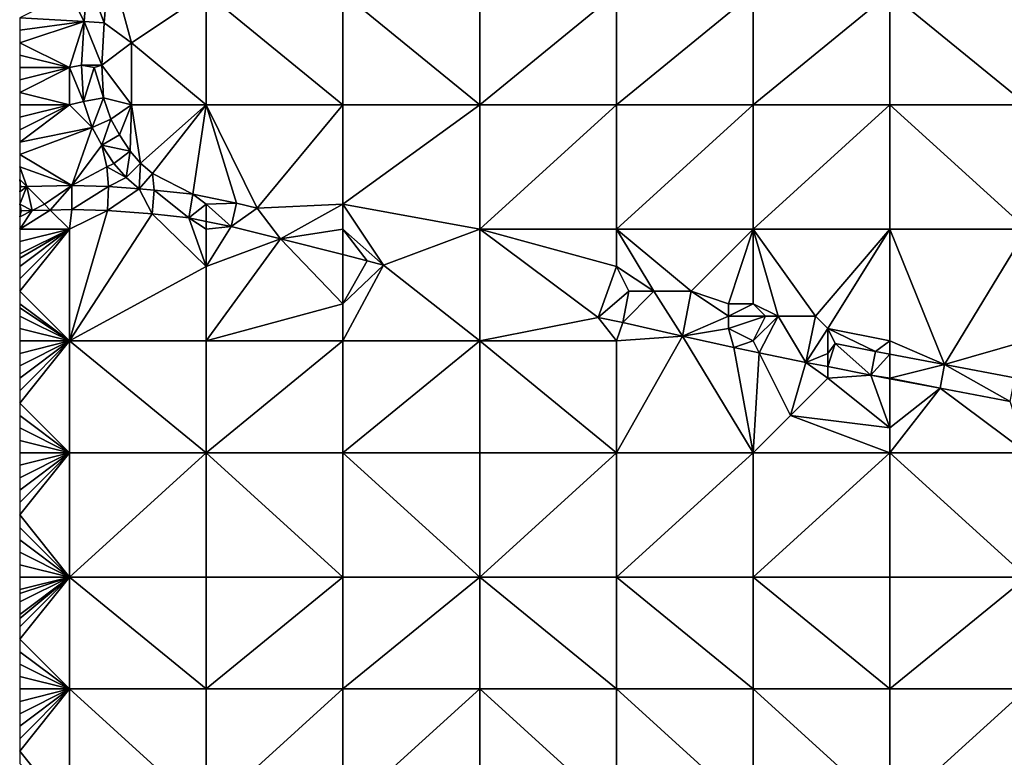
# Model space of a CAD drawing. Units: metres. Extents: x 78750 to 79375, y 345000 to 345500.
# Drawn here: x 78750 to 78829, y 345404 to 345464 of the extents above; entities that cross this region are included whole.
import ezdxf

# ---------------------------------------------------------------- set-up
doc = ezdxf.new("R2010")
doc.units = ezdxf.units.M
doc.layers.add('Terrain', color=15, linetype='Continuous')

msp = doc.modelspace()

# ---------------------------------------------------------------- linework, layer by layer
at = {"layer": 'Terrain'}
for points in [[(78756.802, 345463.587, 245.749), (78757.208, 345468.605, 245.837), (78755.456, 345467.182, 245.948), (78756.802, 345463.587, 245.749)], [(78759, 345462, 246.13), (78757.208, 345468.605, 245.837), (78756.802, 345463.587, 245.749), (78759, 345462, 246.13)], [(78759, 345462, 246.13), (78765, 345466, 246.1), (78757.208, 345468.605, 245.837), (78759, 345462, 246.13)], [(78755.174, 345463.698, 245.888), (78755.456, 345467.182, 245.948), (78754, 345466, 246.14), (78755.174, 345463.698, 245.888)], [(78755.174, 345463.698, 245.888), (78756.802, 345463.587, 245.749), (78755.456, 345467.182, 245.948), (78755.174, 345463.698, 245.888)], [(78755.174, 345463.698, 245.888), (78754, 345466, 246.14), (78750, 345464, 246.16), (78755.174, 345463.698, 245.888)], [(78765, 345457, 246.13), (78765, 345466, 246.1), (78759, 345462, 246.13), (78765, 345457, 246.13)], [(78765, 345457, 246.13), (78776, 345457, 246.04), (78765, 345466, 246.1), (78765, 345457, 246.13)], [(78765, 345466, 246.1), (78776, 345457, 246.04), (78776, 345466, 245.97), (78765, 345466, 246.1)], [(78776, 345457, 246.04), (78787, 345457, 246.01), (78776, 345466, 245.97), (78776, 345457, 246.04)], [(78787, 345457, 246.01), (78787, 345466, 245.96), (78776, 345466, 245.97), (78787, 345457, 246.01)], [(78798, 345457, 246.05), (78798, 345466, 245.99), (78787, 345457, 246.01), (78798, 345457, 246.05)], [(78798, 345466, 245.99), (78787, 345466, 245.96), (78787, 345457, 246.01), (78798, 345466, 245.99)], [(78798, 345457, 246.05), (78809, 345466, 246.01), (78798, 345466, 245.99), (78798, 345457, 246.05)], [(78809, 345457, 246.11), (78809, 345466, 246.01), (78798, 345457, 246.05), (78809, 345457, 246.11)], [(78820, 345457, 246.11), (78820, 345466, 245.97), (78809, 345457, 246.11), (78820, 345457, 246.11)], [(78820, 345466, 245.97), (78809, 345466, 246.01), (78809, 345457, 246.11), (78820, 345466, 245.97)], [(78820, 345457, 246.11), (78831, 345457, 246.12), (78820, 345466, 245.97), (78820, 345457, 246.11)], [(78831, 345457, 246.12), (78831, 345466, 246.04), (78820, 345466, 245.97), (78831, 345457, 246.12)], [(78755.174, 345463.698, 245.888), (78750, 345464, 246.16), (78750, 345463, 246.1), (78755.174, 345463.698, 245.888)], [(78755.174, 345463.698, 245.888), (78750, 345463, 246.1), (78750, 345462, 246.09), (78755.174, 345463.698, 245.888)], [(78755.174, 345463.698, 245.888), (78750, 345462, 246.09), (78754, 345460, 245.95), (78755.174, 345463.698, 245.888)], [(78754.978, 345460.19, 245.78), (78755.174, 345463.698, 245.888), (78754, 345460, 245.95), (78754.978, 345460.19, 245.78)], [(78754.978, 345460.19, 245.78), (78756.612, 345460.188, 245.644), (78755.174, 345463.698, 245.888), (78754.978, 345460.19, 245.78)], [(78755.174, 345463.698, 245.888), (78756.612, 345460.188, 245.644), (78756.802, 345463.587, 245.749), (78755.174, 345463.698, 245.888)], [(78759, 345462, 246.13), (78756.802, 345463.587, 245.749), (78756.612, 345460.188, 245.644), (78759, 345462, 246.13)], [(78754, 345460, 245.95), (78750, 345462, 246.09), (78750, 345461, 246.1), (78754, 345460, 245.95)], [(78759, 345457, 246.14), (78759, 345462, 246.13), (78756.612, 345460.188, 245.644), (78759, 345457, 246.14)], [(78765, 345457, 246.13), (78759, 345462, 246.13), (78759, 345457, 246.14), (78765, 345457, 246.13)], [(78754, 345460, 245.95), (78750, 345461, 246.1), (78750, 345460, 246.14), (78754, 345460, 245.95)], [(78754, 345457, 245.96), (78754, 345460, 245.95), (78750, 345458, 246.16), (78754, 345457, 245.96)], [(78754, 345460, 245.95), (78750, 345460, 246.14), (78750, 345459, 246.16), (78754, 345460, 245.95)], [(78754, 345460, 245.95), (78750, 345459, 246.16), (78750, 345458, 246.16), (78754, 345460, 245.95)], [(78755.135, 345457.253, 245.786), (78754.978, 345460.19, 245.78), (78754, 345460, 245.95), (78755.135, 345457.253, 245.786)], [(78755.135, 345457.253, 245.786), (78754, 345460, 245.95), (78754, 345457, 245.96), (78755.135, 345457.253, 245.786)], [(78756, 345460, 245.99), (78756.612, 345460.188, 245.644), (78754.978, 345460.19, 245.78), (78756, 345460, 245.99)], [(78756, 345460, 245.99), (78754.978, 345460.19, 245.78), (78755.135, 345457.253, 245.786), (78756, 345460, 245.99)], [(78756, 345460, 245.99), (78755.135, 345457.253, 245.786), (78756.752, 345457.558, 245.644), (78756, 345460, 245.99)], [(78756, 345460, 245.99), (78756.752, 345457.558, 245.644), (78756.612, 345460.188, 245.644), (78756, 345460, 245.99)], [(78759, 345457, 246.14), (78756.612, 345460.188, 245.644), (78756.752, 345457.558, 245.644), (78759, 345457, 246.14)], [(78754, 345457, 245.96), (78750, 345458, 246.16), (78750, 345457, 246.14), (78754, 345457, 245.96)], [(78755.822, 345455.172, 245.75), (78756.752, 345457.558, 245.644), (78755.135, 345457.253, 245.786), (78755.822, 345455.172, 245.75)], [(78755.822, 345455.172, 245.75), (78757.322, 345455.832, 245.615), (78756.752, 345457.558, 245.644), (78755.822, 345455.172, 245.75)], [(78757.322, 345455.832, 245.615), (78759, 345457, 246.14), (78756.752, 345457.558, 245.644), (78757.322, 345455.832, 245.615)], [(78750, 345456, 246.13), (78750, 345455, 246.11), (78754, 345457, 245.96), (78750, 345456, 246.13)], [(78750, 345456, 246.13), (78754, 345457, 245.96), (78750, 345457, 246.14), (78750, 345456, 246.13)], [(78750, 345455, 246.11), (78750, 345454, 246.09), (78754, 345457, 245.96), (78750, 345455, 246.11)], [(78755.822, 345455.172, 245.75), (78754, 345457, 245.96), (78750, 345454, 246.09), (78755.822, 345455.172, 245.75)], [(78755.822, 345455.172, 245.75), (78755.135, 345457.253, 245.786), (78754, 345457, 245.96), (78755.822, 345455.172, 245.75)], [(78757.322, 345455.832, 245.615), (78758.019, 345454.586, 245.641), (78759, 345457, 246.14), (78757.322, 345455.832, 245.615)], [(78758.019, 345454.586, 245.641), (78758.873, 345453.258, 245.619), (78759, 345457, 246.14), (78758.019, 345454.586, 245.641)], [(78758.873, 345453.258, 245.619), (78759.704, 345452.317, 245.662), (78759, 345457, 246.14), (78758.873, 345453.258, 245.619)], [(78759.704, 345452.317, 245.662), (78765, 345457, 246.13), (78759, 345457, 246.14), (78759.704, 345452.317, 245.662)], [(78759.704, 345452.317, 245.662), (78760.688, 345451.47, 245.931), (78765, 345457, 246.13), (78759.704, 345452.317, 245.662)], [(78760.688, 345451.47, 245.931), (78763.915, 345449.813, 246.089), (78765, 345457, 246.13), (78760.688, 345451.47, 245.931)], [(78763.915, 345449.813, 246.089), (78767.432, 345449.085, 246.077), (78765, 345457, 246.13), (78763.915, 345449.813, 246.089)], [(78769.095, 345448.673, 246.08), (78776, 345457, 246.04), (78765, 345457, 246.13), (78769.095, 345448.673, 246.08)], [(78769.095, 345448.673, 246.08), (78765, 345457, 246.13), (78767.432, 345449.085, 246.077), (78769.095, 345448.673, 246.08)], [(78776, 345449, 245.94), (78776, 345457, 246.04), (78769.095, 345448.673, 246.08), (78776, 345449, 245.94)], [(78776, 345449, 245.94), (78787, 345447, 245.92), (78787, 345457, 246.01), (78776, 345449, 245.94)], [(78776, 345449, 245.94), (78787, 345457, 246.01), (78776, 345457, 246.04), (78776, 345449, 245.94)], [(78798, 345447, 246.1), (78798, 345457, 246.05), (78787, 345447, 245.92), (78798, 345447, 246.1)], [(78798, 345457, 246.05), (78787, 345457, 246.01), (78787, 345447, 245.92), (78798, 345457, 246.05)], [(78798, 345447, 246.1), (78809, 345457, 246.11), (78798, 345457, 246.05), (78798, 345447, 246.1)], [(78809, 345447, 246.15), (78809, 345457, 246.11), (78798, 345447, 246.1), (78809, 345447, 246.15)], [(78809, 345447, 246.15), (78820, 345457, 246.11), (78809, 345457, 246.11), (78809, 345447, 246.15)], [(78820, 345447, 246.18), (78820, 345457, 246.11), (78809, 345447, 246.15), (78820, 345447, 246.18)], [(78820, 345447, 246.18), (78831, 345447, 246.26), (78820, 345457, 246.11), (78820, 345447, 246.18)], [(78831, 345447, 246.26), (78831, 345457, 246.12), (78820, 345457, 246.11), (78831, 345447, 246.26)], [(78756.62, 345453.745, 245.78), (78757.322, 345455.832, 245.615), (78755.822, 345455.172, 245.75), (78756.62, 345453.745, 245.78)], [(78756.62, 345453.745, 245.78), (78758.019, 345454.586, 245.641), (78757.322, 345455.832, 245.615), (78756.62, 345453.745, 245.78)], [(78755.822, 345455.172, 245.75), (78750, 345454, 246.09), (78750, 345453, 246.06), (78755.822, 345455.172, 245.75)], [(78755.822, 345455.172, 245.75), (78750, 345453, 246.06), (78754.192, 345450.51, 246.101), (78755.822, 345455.172, 245.75)], [(78756.62, 345453.745, 245.78), (78755.822, 345455.172, 245.75), (78754.192, 345450.51, 246.101), (78756.62, 345453.745, 245.78)], [(78756.62, 345453.745, 245.78), (78758.873, 345453.258, 245.619), (78758.019, 345454.586, 245.641), (78756.62, 345453.745, 245.78)], [(78757, 345452, 245.95), (78756.62, 345453.745, 245.78), (78754.192, 345450.51, 246.101), (78757, 345452, 245.95)], [(78757, 345452, 245.95), (78757.568, 345452.271, 245.756), (78756.62, 345453.745, 245.78), (78757, 345452, 245.95)], [(78757.568, 345452.271, 245.756), (78758.873, 345453.258, 245.619), (78756.62, 345453.745, 245.78), (78757.568, 345452.271, 245.756)], [(78754.192, 345450.51, 246.101), (78750, 345453, 246.06), (78750, 345452, 246.04), (78754.192, 345450.51, 246.101)], [(78758.555, 345451.153, 245.804), (78758.873, 345453.258, 245.619), (78757.568, 345452.271, 245.756), (78758.555, 345451.153, 245.804)], [(78758.555, 345451.153, 245.804), (78759.704, 345452.317, 245.662), (78758.873, 345453.258, 245.619), (78758.555, 345451.153, 245.804)], [(78750.575, 345450.425, 246.149), (78754.192, 345450.51, 246.101), (78750, 345452, 246.04), (78750.575, 345450.425, 246.149)], [(78750.575, 345450.425, 246.149), (78750, 345452, 246.04), (78750, 345451, 246.03), (78750.575, 345450.425, 246.149)], [(78757, 345452, 245.95), (78754.192, 345450.51, 246.101), (78757.154, 345450.423, 246.053), (78757, 345452, 245.95)], [(78757, 345452, 245.95), (78758.555, 345451.153, 245.804), (78757.568, 345452.271, 245.756), (78757, 345452, 245.95)], [(78757, 345452, 245.95), (78757.154, 345450.423, 246.053), (78758.555, 345451.153, 245.804), (78757, 345452, 245.95)], [(78758.555, 345451.153, 245.804), (78759.623, 345450.233, 246.07), (78759.704, 345452.317, 245.662), (78758.555, 345451.153, 245.804)], [(78759.623, 345450.233, 246.07), (78759.623, 345450.233, 246.07), (78759.704, 345452.317, 245.662), (78759.623, 345450.233, 246.07)], [(78759.623, 345450.233, 246.07), (78760.688, 345451.47, 245.931), (78759.704, 345452.317, 245.662), (78759.623, 345450.233, 246.07)], [(78750.575, 345450.425, 246.149), (78750, 345451, 246.03), (78750.076, 345450.413, 246.155), (78750.575, 345450.425, 246.149)], [(78750.076, 345450.413, 246.155), (78750, 345451, 246.03), (78750, 345450.411, 246.159), (78750.076, 345450.413, 246.155)], [(78758.555, 345451.153, 245.804), (78757.154, 345450.423, 246.053), (78759.623, 345450.233, 246.07), (78758.555, 345451.153, 245.804)], [(78760.827, 345450.141, 246.077), (78760.688, 345451.47, 245.931), (78759.623, 345450.233, 246.07), (78760.827, 345450.141, 246.077)], [(78760.827, 345450.141, 246.077), (78763.915, 345449.813, 246.089), (78760.688, 345451.47, 245.931), (78760.827, 345450.141, 246.077)], [(78751.002, 345448.501, 246.158), (78750.575, 345450.425, 246.149), (78750, 345449, 246.11), (78751.002, 345448.501, 246.158)], [(78750.575, 345450.425, 246.149), (78750.076, 345450.413, 246.155), (78750, 345450, 246.05), (78750.575, 345450.425, 246.149)], [(78750.575, 345450.425, 246.149), (78750, 345450, 246.05), (78750, 345449, 246.11), (78750.575, 345450.425, 246.149)], [(78750.076, 345450.413, 246.155), (78750, 345450.411, 246.159), (78750, 345450, 246.05), (78750.076, 345450.413, 246.155)], [(78752, 345449, 246.11), (78754.192, 345450.51, 246.101), (78750.575, 345450.425, 246.149), (78752, 345449, 246.11)], [(78752, 345449, 246.11), (78750.575, 345450.425, 246.149), (78751.002, 345448.501, 246.158), (78752, 345449, 246.11)], [(78752, 345449, 246.11), (78752.464, 345448.536, 246.139), (78754.192, 345450.51, 246.101), (78752, 345449, 246.11)], [(78752.464, 345448.536, 246.139), (78754.187, 345448.576, 246.116), (78754.192, 345450.51, 246.101), (78752.464, 345448.536, 246.139)], [(78757.154, 345450.423, 246.053), (78754.192, 345450.51, 246.101), (78754.187, 345448.576, 246.116), (78757.154, 345450.423, 246.053)], [(78757.052, 345448.492, 246.068), (78757.154, 345450.423, 246.053), (78754.187, 345448.576, 246.116), (78757.052, 345448.492, 246.068)], [(78757.052, 345448.492, 246.068), (78759.623, 345450.233, 246.07), (78757.154, 345450.423, 246.053), (78757.052, 345448.492, 246.068)], [(78760.651, 345448.215, 246.092), (78759.623, 345450.233, 246.07), (78757.052, 345448.492, 246.068), (78760.651, 345448.215, 246.092)], [(78760.651, 345448.215, 246.092), (78760.827, 345450.141, 246.077), (78759.623, 345450.233, 246.07), (78760.651, 345448.215, 246.092)], [(78760.651, 345448.215, 246.092), (78759.623, 345450.233, 246.07), (78759.623, 345450.233, 246.07), (78760.651, 345448.215, 246.092)], [(78763.617, 345447.9, 246.104), (78760.827, 345450.141, 246.077), (78760.651, 345448.215, 246.092), (78763.617, 345447.9, 246.104)], [(78763.617, 345447.9, 246.104), (78763.915, 345449.813, 246.089), (78760.827, 345450.141, 246.077), (78763.617, 345447.9, 246.104)], [(78765, 345449, 246.01), (78763.915, 345449.813, 246.089), (78763.617, 345447.9, 246.104), (78765, 345449, 246.01)], [(78765, 345449, 246.01), (78767.432, 345449.085, 246.077), (78763.915, 345449.813, 246.089), (78765, 345449, 246.01)], [(78751.002, 345448.501, 246.158), (78750, 345449, 246.11), (78750.122, 345448.48, 246.17), (78751.002, 345448.501, 246.158)], [(78750.122, 345448.48, 246.17), (78750, 345449, 246.11), (78750, 345448.477, 246.175), (78750.122, 345448.48, 246.17)], [(78752, 345449, 246.11), (78751.002, 345448.501, 246.158), (78752.464, 345448.536, 246.139), (78752, 345449, 246.11)], [(78765, 345449, 246.01), (78763.617, 345447.9, 246.104), (78765, 345447.614, 246.099), (78765, 345449, 246.01)], [(78765, 345449, 246.01), (78767.004, 345447.199, 246.092), (78767.432, 345449.085, 246.077), (78765, 345449, 246.01)], [(78765, 345449, 246.01), (78765, 345447.614, 246.099), (78767.004, 345447.199, 246.092), (78765, 345449, 246.01)], [(78767.004, 345447.199, 246.092), (78769.095, 345448.673, 246.08), (78767.432, 345449.085, 246.077), (78767.004, 345447.199, 246.092)], [(78767.004, 345447.199, 246.092), (78770.973, 345446.215, 246.098), (78769.095, 345448.673, 246.08), (78767.004, 345447.199, 246.092)], [(78776, 345449, 245.94), (78769.095, 345448.673, 246.08), (78770.973, 345446.215, 246.098), (78776, 345449, 245.94)], [(78776, 345447, 246.06), (78776, 345449, 245.94), (78770.973, 345446.215, 246.098), (78776, 345447, 246.06)], [(78776, 345447, 246.06), (78779.252, 345444.09, 246.038), (78776, 345449, 245.94), (78776, 345447, 246.06)], [(78776, 345449, 245.94), (78779.252, 345444.09, 246.038), (78787, 345447, 245.92), (78776, 345449, 245.94)], [(78754, 345447, 246.26), (78752.464, 345448.536, 246.139), (78750, 345447, 246.32), (78754, 345447, 246.26)], [(78752.464, 345448.536, 246.139), (78751.002, 345448.501, 246.158), (78750, 345447, 246.32), (78752.464, 345448.536, 246.139)], [(78751.002, 345448.501, 246.158), (78750.122, 345448.48, 246.17), (78750, 345448, 246.2), (78751.002, 345448.501, 246.158)], [(78751.002, 345448.501, 246.158), (78750, 345448, 246.2), (78750, 345447, 246.32), (78751.002, 345448.501, 246.158)], [(78750.122, 345448.48, 246.17), (78750, 345448.477, 246.175), (78750, 345448, 246.2), (78750.122, 345448.48, 246.17)], [(78754, 345447, 246.26), (78754.187, 345448.576, 246.116), (78752.464, 345448.536, 246.139), (78754, 345447, 246.26)], [(78757.052, 345448.492, 246.068), (78754.187, 345448.576, 246.116), (78754, 345447, 246.26), (78757.052, 345448.492, 246.068)], [(78760.651, 345448.215, 246.092), (78757.052, 345448.492, 246.068), (78754, 345438, 246.37), (78760.651, 345448.215, 246.092)], [(78757.052, 345448.492, 246.068), (78754, 345447, 246.26), (78754, 345438, 246.37), (78757.052, 345448.492, 246.068)], [(78760.651, 345448.215, 246.092), (78754, 345438, 246.37), (78765, 345444, 246.3), (78760.651, 345448.215, 246.092)], [(78763.617, 345447.9, 246.104), (78760.651, 345448.215, 246.092), (78765, 345444, 246.3), (78763.617, 345447.9, 246.104)], [(78765, 345447, 246.14), (78765, 345447.614, 246.099), (78763.617, 345447.9, 246.104), (78765, 345447, 246.14)], [(78765, 345447, 246.14), (78763.617, 345447.9, 246.104), (78765, 345444, 246.3), (78765, 345447, 246.14)], [(78765, 345447, 246.14), (78767.004, 345447.199, 246.092), (78765, 345447.614, 246.099), (78765, 345447, 246.14)], [(78765, 345444, 246.3), (78770.973, 345446.215, 246.098), (78767.004, 345447.199, 246.092), (78765, 345444, 246.3)], [(78765, 345447, 246.14), (78765, 345444, 246.3), (78767.004, 345447.199, 246.092), (78765, 345447, 246.14)], [(78754, 345447, 246.26), (78750, 345447, 246.32), (78750, 345446, 246.39), (78754, 345447, 246.26)], [(78754, 345447, 246.26), (78750, 345446, 246.39), (78750, 345445, 246.4), (78754, 345447, 246.26)], [(78754, 345447, 246.26), (78750, 345445, 246.4), (78750, 345444.667, 246.4), (78754, 345447, 246.26)], [(78754, 345447, 246.26), (78750, 345444.667, 246.4), (78750, 345444, 246.4), (78754, 345447, 246.26)], [(78754, 345447, 246.26), (78750, 345444, 246.4), (78750, 345443, 246.38), (78754, 345447, 246.26)], [(78754, 345447, 246.26), (78750, 345443, 246.38), (78750, 345442, 246.39), (78754, 345447, 246.26)], [(78754, 345447, 246.26), (78750, 345442, 246.39), (78754, 345438, 246.37), (78754, 345447, 246.26)], [(78776, 345447, 246.06), (78770.973, 345446.215, 246.098), (78776, 345444.946, 246.042), (78776, 345447, 246.06)], [(78776, 345447, 246.06), (78776, 345444.946, 246.042), (78777.949, 345444.454, 246.02), (78776, 345447, 246.06)], [(78776, 345447, 246.06), (78777.949, 345444.454, 246.02), (78779.252, 345444.09, 246.038), (78776, 345447, 246.06)], [(78787, 345447, 245.92), (78779.252, 345444.09, 246.038), (78787, 345438, 246.55), (78787, 345447, 245.92)], [(78798, 345444, 246.02), (78787, 345447, 245.92), (78796.521, 345439.881, 246.225), (78798, 345444, 246.02)], [(78796.521, 345439.881, 246.225), (78787, 345447, 245.92), (78787, 345438, 246.55), (78796.521, 345439.881, 246.225)], [(78798, 345447, 246.1), (78787, 345447, 245.92), (78798, 345444, 246.02), (78798, 345447, 246.1)], [(78798, 345447, 246.1), (78798, 345444, 246.02), (78801, 345442, 246.1), (78798, 345447, 246.1)], [(78798, 345447, 246.1), (78801, 345442, 246.1), (78804, 345442, 246.08), (78798, 345447, 246.1)], [(78809, 345447, 246.15), (78798, 345447, 246.1), (78804, 345442, 246.08), (78809, 345447, 246.15)], [(78809, 345447, 246.15), (78804, 345442, 246.08), (78807, 345441, 246.17), (78809, 345447, 246.15)], [(78809, 345447, 246.15), (78807, 345441, 246.17), (78809, 345441, 246.14), (78809, 345447, 246.15)], [(78814, 345440, 246.17), (78809, 345447, 246.15), (78811, 345440, 246.21), (78814, 345440, 246.17)], [(78811, 345440, 246.21), (78809, 345447, 246.15), (78809, 345441, 246.14), (78811, 345440, 246.21)], [(78820, 345447, 246.18), (78809, 345447, 246.15), (78814, 345440, 246.17), (78820, 345447, 246.18)], [(78820, 345447, 246.18), (78814, 345440, 246.17), (78815, 345439, 246.28), (78820, 345447, 246.18)], [(78820, 345447, 246.18), (78815, 345439, 246.28), (78820, 345438, 246.32), (78820, 345447, 246.18)], [(78820, 345447, 246.18), (78820, 345438, 246.32), (78824.39, 345436.103, 246.593), (78820, 345447, 246.18)], [(78820, 345447, 246.18), (78824.39, 345436.103, 246.593), (78831, 345447, 246.26), (78820, 345447, 246.18)], [(78831, 345447, 246.26), (78824.39, 345436.103, 246.593), (78831, 345438, 246.29), (78831, 345447, 246.26)], [(78765, 345438, 246.28), (78776, 345441, 246.44), (78770.973, 345446.215, 246.098), (78765, 345438, 246.28)], [(78765, 345438, 246.28), (78770.973, 345446.215, 246.098), (78765, 345444, 246.3), (78765, 345438, 246.28)], [(78776, 345441, 246.44), (78776, 345444.946, 246.042), (78770.973, 345446.215, 246.098), (78776, 345441, 246.44)], [(78776, 345441, 246.44), (78777.949, 345444.454, 246.02), (78776, 345444.946, 246.042), (78776, 345441, 246.44)], [(78765, 345438, 246.28), (78765, 345444, 246.3), (78754, 345438, 246.37), (78765, 345438, 246.28)], [(78776, 345441, 246.44), (78779.252, 345444.09, 246.038), (78777.949, 345444.454, 246.02), (78776, 345441, 246.44)], [(78776, 345438, 246.36), (78787, 345438, 246.55), (78779.252, 345444.09, 246.038), (78776, 345438, 246.36)], [(78776, 345438, 246.36), (78779.252, 345444.09, 246.038), (78776, 345441, 246.44), (78776, 345438, 246.36)], [(78799, 345442, 246.15), (78798, 345444, 246.02), (78796.521, 345439.881, 246.225), (78799, 345442, 246.15)], [(78801, 345442, 246.1), (78798, 345444, 246.02), (78799, 345442, 246.15), (78801, 345442, 246.1)], [(78754, 345438, 246.37), (78750, 345442, 246.39), (78750, 345441, 246.4), (78754, 345438, 246.37)], [(78799, 345442, 246.15), (78796.521, 345439.881, 246.225), (78798.512, 345439.488, 246.254), (78799, 345442, 246.15)], [(78801, 345442, 246.1), (78799, 345442, 246.15), (78798.512, 345439.488, 246.254), (78801, 345442, 246.1)], [(78801, 345442, 246.1), (78798.512, 345439.488, 246.254), (78803.309, 345438.389, 246.452), (78801, 345442, 246.1)], [(78804, 345442, 246.08), (78801, 345442, 246.1), (78803.309, 345438.389, 246.452), (78804, 345442, 246.08)], [(78807, 345440, 246.34), (78804, 345442, 246.08), (78803.309, 345438.389, 246.452), (78807, 345440, 246.34)], [(78807, 345440, 246.34), (78807, 345441, 246.17), (78804, 345442, 246.08), (78807, 345440, 246.34)], [(78754, 345438, 246.37), (78750, 345441, 246.4), (78750, 345440.667, 246.41), (78754, 345438, 246.37)], [(78765, 345438, 246.28), (78776, 345438, 246.36), (78776, 345441, 246.44), (78765, 345438, 246.28)], [(78807, 345440, 246.34), (78809, 345441, 246.14), (78807, 345441, 246.17), (78807, 345440, 246.34)], [(78810, 345440, 246.23), (78809, 345441, 246.14), (78807, 345440, 246.34), (78810, 345440, 246.23)], [(78811, 345440, 246.21), (78809, 345441, 246.14), (78810, 345440, 246.23), (78811, 345440, 246.21)], [(78754, 345438, 246.37), (78750, 345440.667, 246.41), (78750, 345440, 246.43), (78754, 345438, 246.37)], [(78754, 345438, 246.37), (78750, 345440, 246.43), (78750, 345439, 246.44), (78754, 345438, 246.37)], [(78807, 345439, 246.49), (78807, 345440, 246.34), (78803.309, 345438.389, 246.452), (78807, 345439, 246.49)], [(78810, 345440, 246.23), (78807, 345440, 246.34), (78807, 345439, 246.49), (78810, 345440, 246.23)], [(78810, 345440, 246.23), (78807, 345439, 246.49), (78809, 345438, 246.56), (78810, 345440, 246.23)], [(78811, 345440, 246.21), (78810, 345440, 246.23), (78809, 345438, 246.56), (78811, 345440, 246.21)], [(78811, 345440, 246.21), (78809, 345438, 246.56), (78809.478, 345437.044, 246.569), (78811, 345440, 246.21)], [(78811, 345440, 246.21), (78809.478, 345437.044, 246.569), (78813.227, 345436.279, 246.542), (78811, 345440, 246.21)], [(78814, 345440, 246.17), (78811, 345440, 246.21), (78813.227, 345436.279, 246.542), (78814, 345440, 246.17)], [(78815, 345439, 246.28), (78814, 345440, 246.17), (78813.227, 345436.279, 246.542), (78815, 345439, 246.28)], [(78798, 345438, 246.53), (78796.521, 345439.881, 246.225), (78787, 345438, 246.55), (78798, 345438, 246.53)], [(78798.512, 345439.488, 246.254), (78796.521, 345439.881, 246.225), (78798, 345438, 246.53), (78798.512, 345439.488, 246.254)], [(78803.309, 345438.389, 246.452), (78798.512, 345439.488, 246.254), (78798, 345438, 246.53), (78803.309, 345438.389, 246.452)], [(78754, 345438, 246.37), (78750, 345439, 246.44), (78750, 345438, 246.44), (78754, 345438, 246.37)], [(78803.309, 345438.389, 246.452), (78798, 345438, 246.53), (78798, 345429, 246.59), (78803.309, 345438.389, 246.452)], [(78803.309, 345438.389, 246.452), (78798, 345429, 246.59), (78809, 345429, 246.62), (78803.309, 345438.389, 246.452)], [(78807, 345439, 246.49), (78803.309, 345438.389, 246.452), (78807.441, 345437.46, 246.584), (78807, 345439, 246.49)], [(78803.309, 345438.389, 246.452), (78809, 345429, 246.62), (78807.441, 345437.46, 246.584), (78803.309, 345438.389, 246.452)], [(78809, 345438, 246.56), (78807, 345439, 246.49), (78807.441, 345437.46, 246.584), (78809, 345438, 246.56)], [(78815, 345439, 246.28), (78813.227, 345436.279, 246.542), (78815, 345437, 246.56), (78815, 345439, 246.28)], [(78820, 345438, 246.32), (78815, 345439, 246.28), (78818.827, 345437.154, 246.581), (78820, 345438, 246.32)], [(78815, 345439, 246.28), (78815, 345437, 246.56), (78815.603, 345437.784, 246.548), (78815, 345439, 246.28)], [(78815, 345439, 246.28), (78815.603, 345437.784, 246.548), (78818.827, 345437.154, 246.581), (78815, 345439, 246.28)], [(78754, 345438, 246.37), (78750, 345438, 246.44), (78750, 345437, 246.44), (78754, 345438, 246.37)], [(78754, 345438, 246.37), (78750, 345437, 246.44), (78750, 345436, 246.44), (78754, 345438, 246.37)], [(78754, 345438, 246.37), (78750, 345436, 246.44), (78750, 345435, 246.45), (78754, 345438, 246.37)], [(78754, 345438, 246.37), (78750, 345435, 246.45), (78750, 345434, 246.45), (78754, 345438, 246.37)], [(78754, 345438, 246.37), (78750, 345434, 246.45), (78750, 345433, 246.46), (78754, 345438, 246.37)], [(78754, 345438, 246.37), (78750, 345433, 246.46), (78754, 345429, 246.44), (78754, 345438, 246.37)], [(78754, 345438, 246.37), (78754, 345429, 246.44), (78765, 345429, 246.39), (78754, 345438, 246.37)], [(78765, 345438, 246.28), (78754, 345438, 246.37), (78765, 345429, 246.39), (78765, 345438, 246.28)], [(78765, 345438, 246.28), (78765, 345429, 246.39), (78776, 345438, 246.36), (78765, 345438, 246.28)], [(78776, 345438, 246.36), (78765, 345429, 246.39), (78776, 345429, 246.44), (78776, 345438, 246.36)], [(78776, 345438, 246.36), (78776, 345429, 246.44), (78787, 345438, 246.55), (78776, 345438, 246.36)], [(78787, 345438, 246.55), (78776, 345429, 246.44), (78787, 345429, 246.62), (78787, 345438, 246.55)], [(78798, 345429, 246.59), (78787, 345438, 246.55), (78787, 345429, 246.62), (78798, 345429, 246.59)], [(78798, 345438, 246.53), (78787, 345438, 246.55), (78798, 345429, 246.59), (78798, 345438, 246.53)], [(78809, 345438, 246.56), (78807.441, 345437.46, 246.584), (78809.478, 345437.044, 246.569), (78809, 345438, 246.56)], [(78815.603, 345437.784, 246.548), (78815, 345437, 246.56), (78815, 345435.932, 246.56), (78815.603, 345437.784, 246.548)], [(78815.603, 345437.784, 246.548), (78815, 345435.932, 246.56), (78818.462, 345435.255, 246.596), (78815.603, 345437.784, 246.548)], [(78815.603, 345437.784, 246.548), (78818.462, 345435.255, 246.596), (78818.827, 345437.154, 246.581), (78815.603, 345437.784, 246.548)], [(78820, 345438, 246.32), (78818.827, 345437.154, 246.581), (78820, 345436.932, 246.584), (78820, 345438, 246.32)], [(78820, 345438, 246.32), (78820, 345436.932, 246.584), (78824.39, 345436.103, 246.593), (78820, 345438, 246.32)], [(78831, 345438, 246.29), (78824.39, 345436.103, 246.593), (78830.031, 345435.036, 246.617), (78831, 345438, 246.29)], [(78809.478, 345437.044, 246.569), (78807.441, 345437.46, 246.584), (78809, 345429, 246.62), (78809.478, 345437.044, 246.569)], [(78812, 345432, 246.65), (78809.478, 345437.044, 246.569), (78809, 345429, 246.62), (78812, 345432, 246.65)], [(78812, 345432, 246.65), (78813.227, 345436.279, 246.542), (78809.478, 345437.044, 246.569), (78812, 345432, 246.65)], [(78815, 345437, 246.56), (78813.227, 345436.279, 246.542), (78815, 345435.932, 246.56), (78815, 345437, 246.56)], [(78820, 345436.932, 246.584), (78818.827, 345437.154, 246.581), (78818.462, 345435.255, 246.596), (78820, 345436.932, 246.584)], [(78820, 345435, 246.61), (78820, 345436.932, 246.584), (78818.462, 345435.255, 246.596), (78820, 345435, 246.61)], [(78820, 345435, 246.61), (78824.39, 345436.103, 246.593), (78820, 345436.932, 246.584), (78820, 345435, 246.61)], [(78812, 345432, 246.65), (78815, 345435, 246.63), (78813.227, 345436.279, 246.542), (78812, 345432, 246.65)], [(78815, 345435, 246.63), (78815, 345435.932, 246.56), (78813.227, 345436.279, 246.542), (78815, 345435, 246.63)], [(78815, 345435, 246.63), (78818.462, 345435.255, 246.596), (78815, 345435.932, 246.56), (78815, 345435, 246.63)], [(78820, 345435, 246.61), (78824.031, 345434.203, 246.608), (78824.39, 345436.103, 246.593), (78820, 345435, 246.61)], [(78824.39, 345436.103, 246.593), (78824.031, 345434.203, 246.608), (78829.658, 345433.139, 246.632), (78824.39, 345436.103, 246.593)], [(78830.031, 345435.036, 246.617), (78824.39, 345436.103, 246.593), (78829.658, 345433.139, 246.632), (78830.031, 345435.036, 246.617)], [(78820, 345431, 246.71), (78818.462, 345435.255, 246.596), (78815, 345435, 246.63), (78820, 345431, 246.71)], [(78820, 345431, 246.71), (78820, 345434.965, 246.599), (78818.462, 345435.255, 246.596), (78820, 345431, 246.71)], [(78820, 345435, 246.61), (78818.462, 345435.255, 246.596), (78820, 345434.965, 246.599), (78820, 345435, 246.61)], [(78820, 345431, 246.71), (78815, 345435, 246.63), (78812, 345432, 246.65), (78820, 345431, 246.71)], [(78820, 345435, 246.61), (78820, 345434.965, 246.599), (78824.031, 345434.203, 246.608), (78820, 345435, 246.61)], [(78820, 345431, 246.71), (78824.031, 345434.203, 246.608), (78820, 345434.965, 246.599), (78820, 345431, 246.71)], [(78820, 345429, 246.67), (78831, 345429, 246.69), (78824.031, 345434.203, 246.608), (78820, 345429, 246.67)], [(78820, 345429, 246.67), (78824.031, 345434.203, 246.608), (78820, 345431, 246.71), (78820, 345429, 246.67)], [(78831, 345429, 246.69), (78829.658, 345433.139, 246.632), (78824.031, 345434.203, 246.608), (78831, 345429, 246.69)], [(78754, 345429, 246.44), (78750, 345433, 246.46), (78750, 345432, 246.46), (78754, 345429, 246.44)], [(78754, 345429, 246.44), (78750, 345432, 246.46), (78750, 345431, 246.46), (78754, 345429, 246.44)], [(78820, 345429, 246.67), (78812, 345432, 246.65), (78809, 345429, 246.62), (78820, 345429, 246.67)], [(78820, 345429, 246.67), (78820, 345431, 246.71), (78812, 345432, 246.65), (78820, 345429, 246.67)], [(78754, 345429, 246.44), (78750, 345431, 246.46), (78750, 345430, 246.46), (78754, 345429, 246.44)], [(78754, 345429, 246.44), (78750, 345430, 246.46), (78750, 345429, 246.47), (78754, 345429, 246.44)], [(78754, 345419, 246.59), (78754, 345429, 246.44), (78750, 345424, 246.52), (78754, 345419, 246.59)], [(78750, 345428, 246.47), (78750, 345427, 246.49), (78754, 345429, 246.44), (78750, 345428, 246.47)], [(78750, 345428, 246.47), (78754, 345429, 246.44), (78750, 345429, 246.47), (78750, 345428, 246.47)], [(78750, 345427, 246.49), (78750, 345426, 246.5), (78754, 345429, 246.44), (78750, 345427, 246.49)], [(78750, 345426, 246.5), (78750, 345425, 246.51), (78754, 345429, 246.44), (78750, 345426, 246.5)], [(78750, 345425, 246.51), (78750, 345424, 246.52), (78754, 345429, 246.44), (78750, 345425, 246.51)], [(78754, 345419, 246.59), (78765, 345429, 246.39), (78754, 345429, 246.44), (78754, 345419, 246.59)], [(78765, 345419, 246.58), (78765, 345429, 246.39), (78754, 345419, 246.59), (78765, 345419, 246.58)], [(78765, 345419, 246.58), (78776, 345419, 246.59), (78765, 345429, 246.39), (78765, 345419, 246.58)], [(78765, 345429, 246.39), (78776, 345419, 246.59), (78776, 345429, 246.44), (78765, 345429, 246.39)], [(78776, 345419, 246.59), (78787, 345419, 246.71), (78776, 345429, 246.44), (78776, 345419, 246.59)], [(78787, 345419, 246.71), (78787, 345429, 246.62), (78776, 345429, 246.44), (78787, 345419, 246.71)], [(78798, 345419, 246.76), (78798, 345429, 246.59), (78787, 345419, 246.71), (78798, 345419, 246.76)], [(78798, 345429, 246.59), (78787, 345429, 246.62), (78787, 345419, 246.71), (78798, 345429, 246.59)], [(78798, 345419, 246.76), (78809, 345429, 246.62), (78798, 345429, 246.59), (78798, 345419, 246.76)], [(78809, 345419, 246.71), (78809, 345429, 246.62), (78798, 345419, 246.76), (78809, 345419, 246.71)], [(78820, 345419, 246.68), (78820, 345429, 246.67), (78809, 345419, 246.71), (78820, 345419, 246.68)], [(78820, 345429, 246.67), (78809, 345429, 246.62), (78809, 345419, 246.71), (78820, 345429, 246.67)], [(78820, 345419, 246.68), (78831, 345419, 246.73), (78820, 345429, 246.67), (78820, 345419, 246.68)], [(78831, 345419, 246.73), (78831, 345429, 246.69), (78820, 345429, 246.67), (78831, 345419, 246.73)], [(78754, 345419, 246.59), (78750, 345424, 246.52), (78750, 345423, 246.53), (78754, 345419, 246.59)], [(78754, 345419, 246.59), (78750, 345423, 246.53), (78750, 345422, 246.54), (78754, 345419, 246.59)], [(78754, 345419, 246.59), (78750, 345422, 246.54), (78750, 345421, 246.57), (78754, 345419, 246.59)], [(78754, 345419, 246.59), (78750, 345421, 246.57), (78750, 345420, 246.59), (78754, 345419, 246.59)], [(78754, 345419, 246.59), (78750, 345420, 246.59), (78750, 345419, 246.62), (78754, 345419, 246.59)], [(78754, 345419, 246.59), (78750, 345419, 246.62), (78750, 345418, 246.63), (78754, 345419, 246.59)], [(78754, 345419, 246.59), (78750, 345418, 246.63), (78750, 345417.667, 246.637), (78754, 345419, 246.59)], [(78754, 345419, 246.59), (78750, 345417.667, 246.637), (78750, 345417, 246.65), (78754, 345419, 246.59)], [(78754, 345419, 246.59), (78750, 345417, 246.65), (78750, 345416, 246.67), (78754, 345419, 246.59)], [(78754, 345419, 246.59), (78750, 345416, 246.67), (78750, 345415.667, 246.677), (78754, 345419, 246.59)], [(78754, 345419, 246.59), (78750, 345415.667, 246.677), (78750, 345415, 246.69), (78754, 345419, 246.59)], [(78754, 345419, 246.59), (78750, 345415, 246.69), (78750, 345414, 246.7), (78754, 345419, 246.59)], [(78754, 345419, 246.59), (78750, 345414, 246.7), (78754, 345410, 246.74), (78754, 345419, 246.59)], [(78754, 345419, 246.59), (78754, 345410, 246.74), (78765, 345410, 246.68), (78754, 345419, 246.59)], [(78765, 345419, 246.58), (78754, 345419, 246.59), (78765, 345410, 246.68), (78765, 345419, 246.58)], [(78765, 345419, 246.58), (78765, 345410, 246.68), (78776, 345419, 246.59), (78765, 345419, 246.58)], [(78776, 345419, 246.59), (78765, 345410, 246.68), (78776, 345410, 246.64), (78776, 345419, 246.59)], [(78776, 345419, 246.59), (78776, 345410, 246.64), (78787, 345419, 246.71), (78776, 345419, 246.59)], [(78787, 345419, 246.71), (78776, 345410, 246.64), (78787, 345410, 246.71), (78787, 345419, 246.71)], [(78798, 345410, 246.83), (78787, 345419, 246.71), (78787, 345410, 246.71), (78798, 345410, 246.83)], [(78798, 345419, 246.76), (78787, 345419, 246.71), (78798, 345410, 246.83), (78798, 345419, 246.76)], [(78798, 345419, 246.76), (78798, 345410, 246.83), (78809, 345410, 246.81), (78798, 345419, 246.76)], [(78809, 345419, 246.71), (78798, 345419, 246.76), (78809, 345410, 246.81), (78809, 345419, 246.71)], [(78809, 345419, 246.71), (78809, 345410, 246.81), (78820, 345410, 246.76), (78809, 345419, 246.71)], [(78820, 345419, 246.68), (78809, 345419, 246.71), (78820, 345410, 246.76), (78820, 345419, 246.68)], [(78820, 345419, 246.68), (78820, 345410, 246.76), (78831, 345419, 246.73), (78820, 345419, 246.68)], [(78831, 345419, 246.73), (78820, 345410, 246.76), (78831, 345410, 246.81), (78831, 345419, 246.73)], [(78754, 345410, 246.74), (78750, 345414, 246.7), (78750, 345413, 246.73), (78754, 345410, 246.74)], [(78754, 345410, 246.74), (78750, 345413, 246.73), (78750, 345412, 246.75), (78754, 345410, 246.74)], [(78754, 345410, 246.74), (78750, 345412, 246.75), (78750, 345411, 246.76), (78754, 345410, 246.74)], [(78754, 345410, 246.74), (78750, 345411, 246.76), (78750, 345410, 246.76), (78754, 345410, 246.74)], [(78754, 345410, 246.74), (78750, 345410, 246.76), (78750, 345409, 246.77), (78754, 345410, 246.74)], [(78754, 345410, 246.74), (78750, 345409, 246.77), (78750, 345408, 246.76), (78754, 345410, 246.74)], [(78754, 345410, 246.74), (78750, 345408, 246.76), (78750, 345407, 246.76), (78754, 345410, 246.74)], [(78754, 345410, 246.74), (78750, 345407, 246.76), (78750, 345406, 246.76), (78754, 345410, 246.74)], [(78754, 345410, 246.74), (78750, 345406, 246.76), (78750, 345405, 246.77), (78754, 345410, 246.74)], [(78754, 345410, 246.74), (78750, 345405, 246.77), (78754, 345400, 246.81), (78754, 345410, 246.74)], [(78754, 345410, 246.74), (78754, 345400, 246.81), (78765, 345400, 246.85), (78754, 345410, 246.74)], [(78765, 345410, 246.68), (78754, 345410, 246.74), (78765, 345400, 246.85), (78765, 345410, 246.68)], [(78765, 345400, 246.85), (78776, 345400, 246.73), (78776, 345410, 246.64), (78765, 345400, 246.85)], [(78765, 345410, 246.68), (78765, 345400, 246.85), (78776, 345410, 246.64), (78765, 345410, 246.68)], [(78776, 345410, 246.64), (78776, 345400, 246.73), (78787, 345410, 246.71), (78776, 345410, 246.64)], [(78787, 345410, 246.71), (78776, 345400, 246.73), (78787, 345400, 246.73), (78787, 345410, 246.71)], [(78798, 345400, 246.73), (78787, 345410, 246.71), (78787, 345400, 246.73), (78798, 345400, 246.73)], [(78798, 345410, 246.83), (78787, 345410, 246.71), (78798, 345400, 246.73), (78798, 345410, 246.83)], [(78798, 345410, 246.83), (78798, 345400, 246.73), (78809, 345400, 246.84), (78798, 345410, 246.83)], [(78809, 345410, 246.81), (78798, 345410, 246.83), (78809, 345400, 246.84), (78809, 345410, 246.81)], [(78820, 345400, 246.87), (78809, 345410, 246.81), (78809, 345400, 246.84), (78820, 345400, 246.87)], [(78820, 345410, 246.76), (78809, 345410, 246.81), (78820, 345400, 246.87), (78820, 345410, 246.76)], [(78820, 345410, 246.76), (78820, 345400, 246.87), (78831, 345410, 246.81), (78820, 345410, 246.76)], [(78831, 345410, 246.81), (78820, 345400, 246.87), (78831, 345400, 246.8), (78831, 345410, 246.81)], [(78754, 345400, 246.81), (78750, 345405, 246.77), (78750, 345404, 246.78), (78754, 345400, 246.81)]]:
    msp.add_3dface(points, dxfattribs=at)

doc.saveas('drawing.dxf')
